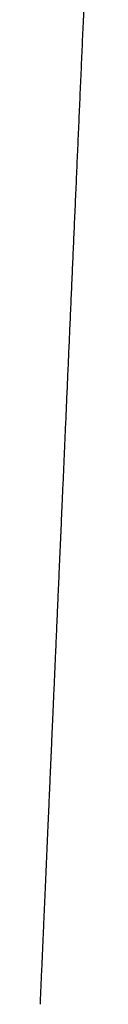
# Model space of a CAD drawing. Units: millimetres. Extents: x 3 to 71, y -289 to -3.
# Drawn here: x 11 to 13, y -247 to -194 of the extents above; entities that cross this region are included whole.
import ezdxf

# ---------------------------------------------------------------- set-up
doc = ezdxf.new("R2010")
doc.units = ezdxf.units.MM
doc.layers.add('Polyline126', color=7, linetype='CONTINUOUS')
doc.layers.add('Polyline164', color=7, linetype='CONTINUOUS')

msp = doc.modelspace()

# ---------------------------------------------------------------- linework, layer by layer
at = {"layer": 'Polyline126'}
for points in [[(13.2945, -187.622), (13.0353, -193.533)], [(13.0353, -193.533), (12.7801, -199.355)], [(12.7801, -199.355), (12.5339, -204.969)], [(12.5339, -204.969), (12.3005, -210.291)], [(12.3005, -210.291), (12.0816, -215.282)], [(12.0816, -215.282), (11.8783, -219.918)], [(11.8783, -219.918), (11.6921, -224.165)], [(11.6921, -224.165), (11.5223, -228.038)], [(11.5223, -228.038), (11.3694, -231.524)], [(11.3694, -231.524), (11.2293, -234.717)], [(11.2293, -234.717), (11.093, -237.827)], [(11.093, -237.827), (10.9434, -241.238)], [(10.9434, -241.238), (10.8307, -243.809)], [(10.8307, -243.809), (10.6812, -247.218)]]:
    msp.add_open_spline(points, degree=1, dxfattribs=at)
at = {"layer": 'Polyline164'}
for points in [[(10.6812, -247.153), (10.6732, -247.22)], [(10.6732, -247.22), (10.6743, -247.265)], [(10.6743, -247.265), (10.6756, -247.307)], [(10.6756, -247.307), (10.678, -247.355)], [(10.678, -247.355), (10.6821, -247.405)], [(10.6827, -247.441), (10.6816, -247.48)], [(10.6821, -247.405), (10.6827, -247.441)]]:
    msp.add_open_spline(points, degree=1, dxfattribs=at)

doc.saveas('drawing.dxf')
